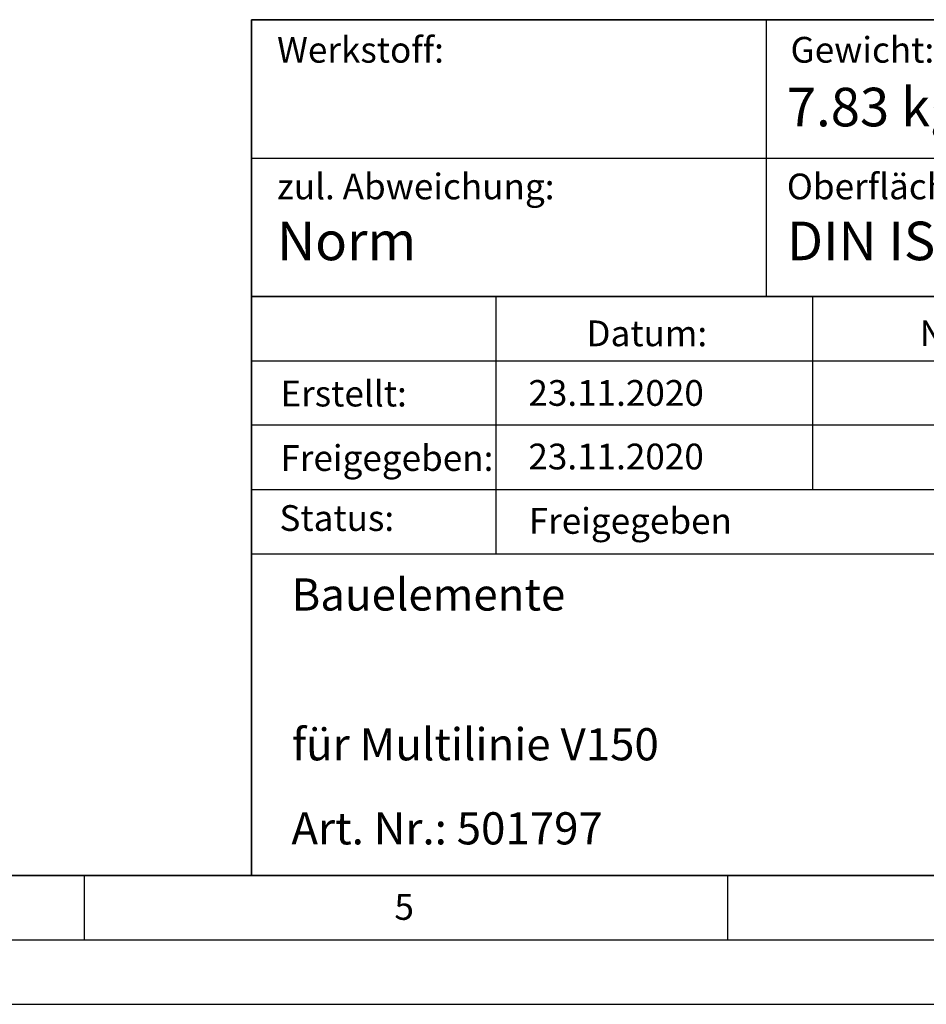
# Model space of a CAD drawing. Units: millimetres. Extents: x 0 to 420, y 0 to 297.
# Drawn here: x 210 to 280, y 0 to 77 of the extents above; entities that cross this region are included whole.
import ezdxf

# ---------------------------------------------------------------- set-up
doc = ezdxf.new("R2010")
doc.units = ezdxf.units.MM
doc.layers.add('LINIEN-DICK', color=7, linetype='Continuous', lineweight=35)
doc.layers.add('LINIEN-NORMAL', color=7, linetype='Continuous', lineweight=25)
for name, color, linetype in [('LINIEN-DÜNN', 7, 'Continuous'), ('TEXT', 7, 'Continuous'), ('VORLAGE_TEXT', 7, 'Continuous')]:
    doc.layers.add(name, color=color, linetype=linetype)
doc.styles.add('SLDTEXTSTYLE0', font='TXT', dxfattribs={"width": 0.605})

msp = doc.modelspace()

# ---------------------------------------------------------------- linework, layer by layer
at = {"layer": 'LINIEN-DICK'}
for p, q in [((228, 76.5), (228, 10)), ((228, 76.5), (410, 76.5)), ((20, 10), (415, 10))]:
    msp.add_line(p, q, dxfattribs=at)
at = {"layer": 'LINIEN-DÜNN'}
for p, q in [((268, 76.5), (268, 55)), ((228, 65.75), (310, 65.75)), ((228, 55), (410, 55)), ((410, 55), (228, 55)), ((247, 55), (247, 35)), ((271.6, 55), (271.6, 40)), ((228, 50), (296.6, 50)), ((296.6, 45), (228, 45)), ((228, 40), (296.6, 40)), ((215, 10), (215, 5)), ((265, 10), (265, 5)), ((15, 5), (415, 5)), ((0, 0), (420, 0))]:
    msp.add_line(p, q, dxfattribs=at)
at = {"layer": 'LINIEN-NORMAL'}
for p, q in [((410, 55), (228, 55)), ((228, 35), (410, 35))]:
    msp.add_line(p, q, dxfattribs=at)

# ---------------------------------------------------------------- texts
at = {"layer": 'TEXT', "attachment_point": 1, "style": 'SLDTEXTSTYLE0'}
for s, insert, char_height in [('7.83 kg', (269.6126, 71.2122), 3), ('Norm', (230, 60.8119), 3), ('DIN ISO 1302', (269.6126, 60.8119), 3), ('23.11.2020', (249.5285, 48.4989), 2), ('23.11.2020', (249.5285, 43.5603), 2), ('Freigegeben', (249.5568, 38.5582), 2), ('Bauelemente', (231.116, 33.0905), 2.5), ('für Multilinie V150', (231.1476, 21.453), 2.5), ('Art. Nr.: 501797', (231.1132, 14.9211), 2.5)]:
    msp.add_mtext(s, dxfattribs=dict(at, insert=insert, char_height=char_height))
at = {"layer": 'VORLAGE_TEXT', "char_height": 2, "style": 'SLDTEXTSTYLE0'}
for s, insert, attachment_point in [('Werkstoff:', (230, 75.1611), 1), ('Gewicht:', (269.898, 75.1611), 1), ('zul. Abweichung:', (230, 64.5423), 1), ('Oberfläche:', (269.6126, 64.5423), 1), ('Datum:', (254.0355, 53.1295), 1), ('Name:', (279.9349, 53.1361), 1), ('Erstellt:', (230.2614, 48.4499), 1), ('Freigegeben:', (230.2614, 43.4434), 1), ('Status:', (230.1851, 38.7794), 1), ('5', (239.875, 8.5638), 2)]:
    msp.add_mtext(s, dxfattribs=dict(at, insert=insert, attachment_point=attachment_point))

doc.saveas('drawing.dxf')
